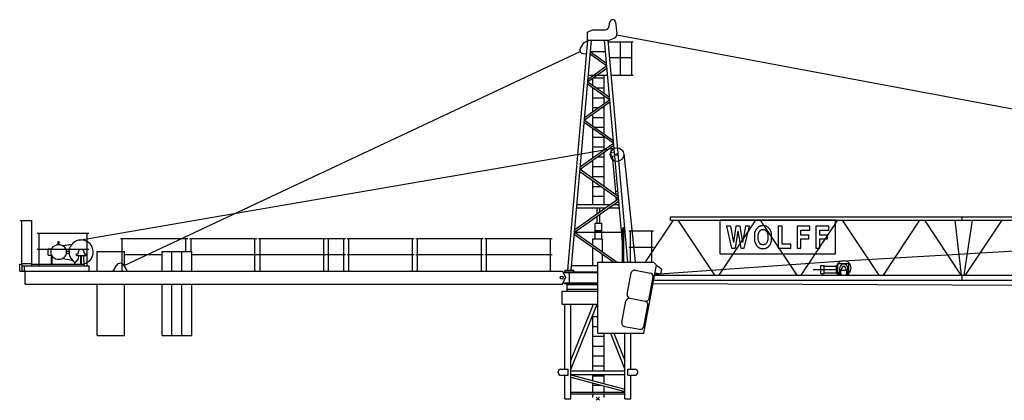
# Model space of a CAD drawing. Extents: x -39522 to 76399, y -140524 to 39737.
# Drawn here: x -37600 to -7629, y -60050 to -48461 of the extents above; entities that cross this region are included whole.
import ezdxf

# ---------------------------------------------------------------- set-up
doc = ezdxf.new("R2010")
doc.units = 0
doc.layers.add('1', color=7, linetype='Continuous')

# ---------------------------------------------------------------- blocks, each defined once
blk = doc.blocks.new('WK_192_SL___200_EC_40m_UV_UT20')
at = {"color": 7, "linetype": 'Continuous'}
for p, q in [((348, 11350), (361, 11459)), ((539, 11459), (579, 11114)), ((-315, 11155), (-165, 11235)), ((-315, 10935), (-315, 11155)), ((-165, 11235), (219, 11235)), ((-920, 3915), (-305, 10915)), ((-810, 3915), (-195, 10915)), ((-533, 10670), (-416, 10841)), ((-416, 10841), (-315, 10897)), ((-315, 10942), (-315, 10962)), ((-315, 10915), (-315, 10935)), ((-315, 10915), (315, 10915)), ((-315, 10897), (-305, 10897)), ((195, 10915), (746, 4640)), ((305, 10915), (899, 4161)), ((310, 10865), (1069, 10865)), ((315, 10915), (345, 10915)), ((345, 10915), (500, 10979)), ((578, 11075), (30162, 5540)), ((684, 9851), (684, 10865)), ((1029, 9851), (1029, 10865)), ((-14422, 4050), (-541, 10571)), ((-459, 10514), (-340, 10503)), ((-234, 10495), (265, 10142)), ((-228, 10561), (258, 10216)), ((-227, 10572), (227, 10572)), ((351, 10391), (1029, 10391)), ((-307, 9658), (271, 10067)), ((-301, 9732), (266, 10133)), ((-308, 9649), (349, 9184)), ((-288, 9851), (288, 9851)), ((-153, 9539), (-153, 9767)), ((-153, 9764), (187, 9764)), ((187, 9299), (187, 9851)), ((399, 9851), (1069, 9851)), ((-314, 9584), (355, 9110)), ((-153, 8741), (-153, 9469)), ((-47, 9464), (187, 9464)), ((-409, 8490), (362, 9036)), ((-403, 8564), (356, 9101)), ((-153, 9164), (187, 9164)), ((187, 8982), (187, 9229)), ((-153, 8864), (21, 8864)), ((120, 8864), (187, 8864)), ((187, 8059), (187, 8912)), ((-416, 8416), (471, 7789)), ((-410, 8481), (464, 7863)), ((-153, 8299), (-153, 8671)), ((-153, 8564), (180, 8564)), ((-153, 7335), (-153, 8229)), ((-103, 8264), (187, 8264)), ((-153, 7964), (187, 7964)), ((187, 7575), (187, 7989)), ((-15792, 4827), (545, 7637)), ((-540, 6992), (478, 7710)), ((-534, 7067), (472, 7775)), ((-153, 7664), (187, 7664)), ((187, 6468), (187, 7505)), ((379, 7500), (499, 7511)), ((379, 7500), (389, 7381)), ((-153, 7364), (-111, 7364)), ((-153, 6709), (-153, 7265)), ((-12, 7364), (187, 7364)), ((389, 7381), (509, 7391)), ((439, 7385), (542, 6202)), ((786, 7455), (1139, 4172)), ((-547, 6918), (619, 6092)), ((-541, 6984), (613, 6167)), ((-153, 7064), (187, 7064)), ((-153, 6764), (187, 6764)), ((-153, 5915), (-153, 6639)), ((-153, 6464), (94, 6464)), ((187, 5915), (187, 6398)), ((530, 6312), (599, 6318)), ((-708, 5073), (626, 6018)), ((-702, 5148), (620, 6084)), ((-153, 6164), (187, 6164)), ((548, 6127), (558, 6019)), ((-644, 5815), (240, 5815)), ((-635, 5915), (382, 5915)), ((-24, 5628), (-24, 5815)), ((59, 5686), (59, 5815)), ((339, 5815), (644, 5815)), ((480, 5915), (635, 5915)), ((-17590, 5420), (-17230, 5420)), ((-17530, 4095), (-17530, 5420)), ((-17230, 4045), (-17230, 5420)), ((-24, 5344), (-24, 5558)), ((59, 5344), (59, 5617)), ((1462, 4172), (2304, 5430)), ((2215, 5540), (41085, 5540)), ((2215, 5430), (2215, 5540)), ((2215, 5430), (41085, 5430)), ((2438, 5430), (3553, 3765)), ((3689, 3765), (4804, 5430)), ((7231, 5430), (3715, 5430)), ((3715, 5430), (3715, 4409)), ((4938, 5430), (6053, 3765)), ((6189, 3765), (7304, 5430)), ((7231, 4409), (7231, 5430)), ((7438, 5430), (8553, 3765)), ((8689, 3765), (9804, 5430)), ((9938, 5430), (11043, 3765)), ((10861, 5430), (11056, 3765)), ((11085, 5430), (11085, 5540)), ((11146, 3765), (11406, 5430)), ((11189, 3765), (12304, 5430)), ((-82, 5344), (118, 5344)), ((-82, 4864), (-82, 5344)), ((-82, 5344), (118, 5344)), ((-82, 4864), (-82, 5344)), ((-82, 5116), (118, 5116)), ((-82, 5116), (118, 5116)), ((118, 4864), (118, 5344)), ((118, 4864), (118, 5344)), ((746, 4161), (746, 5176)), ((746, 5176), (789, 5176)), ((746, 5176), (789, 5176)), ((746, 4161), (746, 5176)), ((767, 5176), (767, 5216)), ((767, 5216), (807, 5216)), ((767, 5216), (807, 5216)), ((767, 5176), (767, 5216)), ((767, 5176), (768, 5176)), ((789, 4161), (789, 5176)), ((789, 4161), (789, 5176)), ((942, 5106), (1692, 5106)), ((996, 4161), (996, 5106)), ((1639, 4161), (1639, 5106)), ((4039, 5249), (3918, 5249)), ((3918, 5249), (4072, 4585)), ((4324, 5249), (4203, 5249)), ((4457, 4585), (4611, 5249)), ((4611, 5249), (4495, 5249)), ((4789, 5105), (4785, 5094)), ((4793, 5114), (4789, 5105)), ((4798, 5123), (4793, 5114)), ((4803, 5132), (4798, 5123)), ((4809, 5140), (4803, 5132)), ((4814, 5148), (4809, 5140)), ((4819, 5155), (4814, 5148)), ((4825, 5162), (4819, 5155)), ((4830, 5168), (4825, 5162)), ((4835, 5174), (4830, 5168)), ((4839, 5179), (4835, 5174)), ((4843, 5184), (4839, 5179)), ((4847, 5189), (4843, 5184)), ((4850, 5193), (4847, 5189)), ((4854, 5196), (4850, 5193)), ((4857, 5200), (4854, 5196)), ((4860, 5203), (4857, 5200)), ((4863, 5206), (4860, 5203)), ((4867, 5209), (4863, 5206)), ((4870, 5212), (4867, 5209)), ((4873, 5215), (4870, 5212)), ((4877, 5218), (4873, 5215)), ((4880, 5221), (4877, 5218)), ((4884, 5223), (4880, 5221)), ((4888, 5226), (4884, 5223)), ((4892, 5228), (4888, 5226)), ((4895, 5230), (4892, 5228)), ((4899, 5233), (4895, 5230)), ((4903, 5235), (4899, 5233)), ((4907, 5237), (4903, 5235)), ((4911, 5239), (4907, 5237)), ((4916, 5241), (4911, 5239)), ((4920, 5243), (4916, 5241)), ((4924, 5245), (4920, 5243)), ((4922, 5092), (4925, 5097)), ((4928, 5246), (4924, 5245)), ((4925, 5097), (4928, 5102)), ((4932, 5248), (4928, 5246)), ((4928, 5102), (4932, 5107)), ((4936, 5250), (4932, 5248)), ((4932, 5107), (4935, 5112)), ((4935, 5112), (4939, 5116)), ((4940, 5252), (4936, 5250)), ((4939, 5116), (4942, 5120)), ((4944, 5254), (4940, 5252)), ((4942, 5120), (4946, 5124)), ((4948, 5255), (4944, 5254)), ((4946, 5124), (4950, 5128)), ((4953, 5257), (4948, 5255)), ((4950, 5128), (4954, 5131)), ((4957, 5258), (4953, 5257)), ((4954, 5131), (4958, 5135)), ((4961, 5260), (4957, 5258)), ((4958, 5135), (4963, 5137)), ((4966, 5261), (4961, 5260)), ((4963, 5137), (4967, 5140)), ((4970, 5262), (4966, 5261)), ((4967, 5140), (4972, 5142)), ((4974, 5263), (4970, 5262)), ((4972, 5142), (4977, 5144)), ((4979, 5264), (4974, 5263)), ((4977, 5144), (4982, 5145)), ((4983, 5265), (4979, 5264)), ((4982, 5145), (4987, 5146)), ((4988, 5265), (4983, 5265)), ((4987, 5146), (4992, 5147)), ((4993, 5266), (4988, 5265)), ((4992, 5147), (4997, 5148)), ((4997, 5266), (4993, 5266)), ((5002, 5266), (4997, 5266)), ((4997, 5148), (5003, 5148)), ((5007, 5267), (5002, 5266)), ((5003, 5148), (5008, 5148)), ((5011, 5267), (5007, 5267)), ((5008, 5148), (5014, 5148)), ((5016, 5267), (5011, 5267)), ((5014, 5148), (5019, 5148)), ((5021, 5267), (5016, 5267)), ((5019, 5148), (5025, 5148)), ((5026, 5267), (5021, 5267)), ((5025, 5148), (5031, 5148)), ((5030, 5267), (5026, 5267)), ((5035, 5267), (5030, 5267)), ((5031, 5148), (5036, 5148)), ((5039, 5267), (5035, 5267)), ((5036, 5148), (5042, 5148)), ((5044, 5267), (5039, 5267)), ((5042, 5148), (5048, 5148)), ((5048, 5267), (5044, 5267)), ((5052, 5267), (5048, 5267)), ((5048, 5148), (5053, 5148)), ((5057, 5266), (5052, 5267)), ((5053, 5148), (5059, 5147)), ((5061, 5266), (5057, 5266)), ((5059, 5147), (5064, 5146)), ((5065, 5266), (5061, 5266)), ((5064, 5146), (5070, 5145)), ((5070, 5265), (5065, 5266)), ((5074, 5265), (5070, 5265)), ((5070, 5145), (5075, 5144)), ((5079, 5264), (5074, 5265)), ((5075, 5144), (5080, 5142)), ((5083, 5263), (5079, 5264)), ((5080, 5142), (5085, 5140)), ((5088, 5261), (5083, 5263)), ((5085, 5140), (5090, 5137)), ((5093, 5260), (5088, 5261)), ((5090, 5137), (5095, 5133)), ((5099, 5258), (5093, 5260)), ((5095, 5133), (5100, 5129)), ((5105, 5256), (5099, 5258)), ((5100, 5129), (5105, 5124)), ((5111, 5253), (5105, 5256)), ((5105, 5124), (5111, 5118)), ((5118, 5250), (5111, 5253)), ((5111, 5118), (5116, 5111)), ((5116, 5111), (5122, 5104)), ((5125, 5247), (5118, 5250)), ((5122, 5104), (5128, 5096)), ((5132, 5244), (5125, 5247)), ((5128, 5096), (5134, 5087)), ((5139, 5240), (5132, 5244)), ((5145, 5237), (5139, 5240)), ((5152, 5234), (5145, 5237)), ((5158, 5230), (5152, 5234)), ((5163, 5227), (5158, 5230)), ((5168, 5224), (5163, 5227)), ((5173, 5221), (5168, 5224)), ((5177, 5218), (5173, 5221)), ((5180, 5215), (5177, 5218)), ((5184, 5212), (5180, 5215)), ((5187, 5209), (5184, 5212)), ((5190, 5206), (5187, 5209)), ((5194, 5203), (5190, 5206)), ((5197, 5200), (5194, 5203)), ((5200, 5196), (5197, 5200)), ((5203, 5192), (5200, 5196)), ((5207, 5188), (5203, 5192)), ((5210, 5184), (5207, 5188)), ((5214, 5179), (5210, 5184)), ((5219, 5174), (5214, 5179)), ((5223, 5168), (5219, 5174)), ((5229, 5162), (5223, 5168)), ((5234, 5155), (5229, 5162)), ((5239, 5148), (5234, 5155)), ((5245, 5140), (5239, 5148)), ((5250, 5132), (5245, 5140)), ((5255, 5123), (5250, 5132)), ((5260, 5114), (5255, 5123)), ((5265, 5105), (5260, 5114)), ((5269, 5095), (5265, 5105)), ((5606, 5249), (5491, 5249)), ((5491, 5249), (5491, 4585)), ((5606, 4703), (5606, 5249)), ((6454, 5249), (6065, 5249)), ((6065, 5249), (6065, 4585)), ((6180, 4983), (6180, 5131)), ((6180, 5131), (6454, 5131)), ((6454, 5131), (6454, 5249)), ((7028, 5249), (6639, 5249)), ((6639, 5249), (6639, 4585)), ((6754, 4983), (6754, 5131)), ((6754, 5131), (7028, 5131)), ((7028, 5131), (7028, 5249)), ((7472, 4200), (27010, 5330)), ((-17065, 5041), (-15491, 5041)), ((-17012, 4045), (-17012, 5041)), ((-15545, 4045), (-15545, 5041)), ((-14535, 4875), (-12485, 4875)), ((-14481, 3879), (-14481, 4875)), ((-12539, 4476), (-12539, 4875)), ((-12435, 4875), (-10385, 4875)), ((-12381, 4476), (-12381, 4875)), ((-10439, 3879), (-10439, 4875)), ((-10439, 3879), (-10439, 4875)), ((-10335, 4875), (-8285, 4875)), ((-10281, 3879), (-10281, 4875)), ((-8339, 3879), (-8339, 4875)), ((-8258, 4875), (-7684, 4875)), ((-8204, 3879), (-8204, 4875)), ((-7738, 3879), (-7738, 4875)), ((-7635, 4875), (-5590, 4875)), ((-7586, 3885), (-7586, 4881)), ((-5644, 3885), (-5644, 4875)), ((-5540, 4875), (-3490, 4875)), ((-5486, 3885), (-5486, 4875)), ((-3544, 3885), (-3544, 4875)), ((-3440, 4875), (-1390, 4875)), ((-3386, 3885), (-3386, 4875)), ((-1444, 3885), (-1444, 4875)), ((-715, 5000), (489, 4161)), ((-709, 5065), (588, 4161)), ((-709, 5065), (709, 5065)), ((-159, 4864), (139, 4864)), ((-159, 4682), (-159, 4864)), ((-159, 4864), (139, 4864)), ((-82, 5089), (118, 5089)), ((139, 4475), (139, 4864)), ((789, 5077), (790, 5077)), ((4766, 4975), (4765, 4955)), ((4765, 4955), (4765, 4935)), ((4765, 4935), (4765, 4914)), ((4765, 4914), (4765, 4894)), ((4765, 4894), (4766, 4876)), ((4767, 4995), (4766, 4975)), ((4766, 4876), (4766, 4859)), ((4766, 4859), (4767, 4843)), ((4768, 5013), (4767, 4995)), ((4767, 4843), (4768, 4830)), ((4770, 5030), (4768, 5013)), ((4768, 4830), (4770, 4818)), ((4772, 5045), (4770, 5030)), ((4770, 4818), (4771, 4807)), ((4771, 4807), (4773, 4797)), ((4775, 5059), (4772, 5045)), ((4773, 4797), (4774, 4789)), ((4778, 5072), (4775, 5059)), ((4781, 5084), (4778, 5072)), ((4785, 5094), (4781, 5084)), ((4880, 4948), (4881, 4962)), ((4880, 4933), (4880, 4948)), ((4880, 4918), (4880, 4933)), ((4880, 4902), (4880, 4918)), ((4880, 4888), (4880, 4902)), ((4881, 4873), (4880, 4888)), ((4881, 4962), (4882, 4975)), ((4882, 4860), (4881, 4873)), ((4882, 4987), (4884, 4997)), ((4882, 4975), (4882, 4987)), ((4882, 4848), (4882, 4860)), ((4884, 4838), (4882, 4848)), ((4884, 4997), (4885, 5007)), ((4885, 4828), (4884, 4838)), ((4885, 5007), (4886, 5015)), ((4886, 4819), (4885, 4828)), ((4886, 5015), (4888, 5023)), ((4888, 4811), (4886, 4819)), ((4888, 5023), (4890, 5030)), ((4890, 4804), (4888, 4811)), ((4890, 5030), (4892, 5037)), ((4892, 4798), (4890, 4804)), ((4892, 5037), (4895, 5043)), ((4895, 4791), (4892, 4798)), ((4895, 5043), (4897, 5049)), ((4897, 5049), (4900, 5055)), ((4900, 5055), (4903, 5060)), ((4903, 5060), (4906, 5066)), ((4906, 5066), (4909, 5071)), ((4909, 5071), (4912, 5076)), ((4912, 5076), (4915, 5082)), ((4915, 5082), (4919, 5087)), ((4919, 5087), (4922, 5092)), ((5134, 5087), (5140, 5078)), ((5140, 5078), (5145, 5069)), ((5145, 5069), (5150, 5060)), ((5150, 5060), (5154, 5051)), ((5154, 5051), (5158, 5043)), ((5158, 5043), (5161, 5034)), ((5161, 4797), (5159, 4791)), ((5161, 5034), (5164, 5026)), ((5163, 4804), (5161, 4797)), ((5165, 4811), (5163, 4804)), ((5164, 5026), (5166, 5017)), ((5167, 4819), (5165, 4811)), ((5166, 5017), (5168, 5008)), ((5169, 4828), (5167, 4819)), ((5168, 5008), (5170, 4998)), ((5170, 4837), (5169, 4828)), ((5170, 4998), (5171, 4988)), ((5171, 4848), (5170, 4837)), ((5171, 4988), (5172, 4976)), ((5172, 4860), (5171, 4848)), ((5172, 4976), (5173, 4962)), ((5173, 4873), (5172, 4860)), ((5173, 4962), (5173, 4948)), ((5173, 4948), (5173, 4933)), ((5173, 4933), (5173, 4918)), ((5173, 4918), (5173, 4903)), ((5173, 4903), (5173, 4888)), ((5173, 4888), (5173, 4873)), ((5272, 5084), (5269, 5095)), ((5276, 5071), (5272, 5084)), ((5279, 5058), (5276, 5071)), ((5281, 5043), (5279, 5058)), ((5283, 5026), (5281, 5043)), ((5281, 4791), (5283, 4808)), ((5285, 5008), (5283, 5026)), ((5283, 4808), (5285, 4826)), ((5287, 4987), (5285, 5008)), ((5285, 4826), (5287, 4847)), ((5288, 4965), (5287, 4987)), ((5287, 4847), (5288, 4869)), ((5288, 4941), (5288, 4965)), ((5288, 4917), (5288, 4941)), ((5288, 4893), (5288, 4917)), ((5288, 4869), (5288, 4893)), ((6420, 4983), (6180, 4983)), ((6180, 4585), (6180, 4864)), ((6180, 4864), (6420, 4864)), ((6420, 4864), (6420, 4983)), ((6994, 4983), (6754, 4983)), ((6754, 4585), (6754, 4864)), ((6754, 4864), (6994, 4864)), ((6994, 4864), (6994, 4983)), ((-17065, 4551), (-15491, 4551)), ((-16729, 4565), (-16624, 4565)), ((-16729, 4365), (-16729, 4565)), ((-16429, 4788), (-16399, 4788)), ((-16429, 4697), (-16429, 4788)), ((-16429, 4788), (-16399, 4788)), ((-16429, 4697), (-16429, 4788)), ((-16399, 4697), (-16399, 4788)), ((-16399, 4697), (-16399, 4788)), ((-16287, 4660), (-16005, 4708)), ((-16283, 4660), (-16280, 4661)), ((-16227, 4670), (-16005, 4708)), ((-159, 4056), (-159, 4612)), ((942, 4616), (1692, 4616)), ((942, 4616), (1692, 4616)), ((4072, 4585), (4178, 4585)), ((4348, 4585), (4457, 4585)), ((4774, 4789), (4776, 4781)), ((4776, 4781), (4779, 4773)), ((4779, 4773), (4781, 4765)), ((4781, 4765), (4784, 4758)), ((4784, 4758), (4786, 4751)), ((4786, 4751), (4789, 4744)), ((4789, 4744), (4792, 4737)), ((4792, 4737), (4795, 4730)), ((4795, 4730), (4798, 4723)), ((4798, 4723), (4801, 4716)), ((4801, 4716), (4804, 4710)), ((4804, 4710), (4807, 4704)), ((4807, 4704), (4809, 4698)), ((4809, 4698), (4812, 4693)), ((4812, 4693), (4815, 4687)), ((4815, 4687), (4818, 4682)), ((4818, 4682), (4821, 4676)), ((4821, 4676), (4824, 4671)), ((4824, 4671), (4828, 4666)), ((4828, 4666), (4831, 4661)), ((4831, 4661), (4835, 4656)), ((4835, 4656), (4838, 4651)), ((4838, 4651), (4842, 4647)), ((4842, 4647), (4846, 4643)), ((4846, 4643), (4851, 4638)), ((4851, 4638), (4855, 4634)), ((4855, 4634), (4859, 4630)), ((4859, 4630), (4864, 4627)), ((4864, 4627), (4869, 4623)), ((4869, 4623), (4873, 4620)), ((4873, 4620), (4878, 4616)), ((4878, 4616), (4883, 4613)), ((4883, 4613), (4888, 4610)), ((4888, 4610), (4893, 4606)), ((4893, 4606), (4898, 4603)), ((4897, 4785), (4895, 4791)), ((4900, 4779), (4897, 4785)), ((4898, 4603), (4903, 4600)), ((4903, 4774), (4900, 4779)), ((4906, 4768), (4903, 4774)), ((4903, 4600), (4908, 4597)), ((4909, 4763), (4906, 4768)), ((4908, 4597), (4913, 4593)), ((4912, 4758), (4909, 4763)), ((4915, 4752), (4912, 4758)), ((4913, 4593), (4918, 4590)), ((4919, 4747), (4915, 4752)), ((4918, 4590), (4923, 4588)), ((4922, 4742), (4919, 4747)), ((4925, 4737), (4922, 4742)), ((4923, 4588), (4928, 4585)), ((4928, 4732), (4925, 4737)), ((4932, 4727), (4928, 4732)), ((4928, 4585), (4933, 4582)), ((4935, 4722), (4932, 4727)), ((4933, 4582), (4939, 4580)), ((4939, 4718), (4935, 4722)), ((4942, 4714), (4939, 4718)), ((4939, 4580), (4944, 4578)), ((4946, 4710), (4942, 4714)), ((4944, 4578), (4950, 4576)), ((4950, 4706), (4946, 4710)), ((4954, 4703), (4950, 4706)), ((4950, 4576), (4956, 4574)), ((4959, 4699), (4954, 4703)), ((4956, 4574), (4962, 4573)), ((4964, 4697), (4959, 4699)), ((4962, 4573), (4969, 4571)), ((4969, 4694), (4964, 4697)), ((4976, 4692), (4969, 4694)), ((4969, 4571), (4976, 4570)), ((4982, 4690), (4976, 4692)), ((4976, 4570), (4984, 4569)), ((4990, 4689), (4982, 4690)), ((4984, 4569), (4993, 4568)), ((4998, 4688), (4990, 4689)), ((4993, 4568), (5002, 4568)), ((5007, 4687), (4998, 4688)), ((5002, 4568), (5011, 4568)), ((5017, 4687), (5007, 4687)), ((5011, 4568), (5020, 4567)), ((5027, 4686), (5017, 4687)), ((5020, 4567), (5030, 4567)), ((5036, 4687), (5027, 4686)), ((5030, 4567), (5039, 4568)), ((5046, 4687), (5036, 4687)), ((5039, 4568), (5047, 4568)), ((5055, 4688), (5046, 4687)), ((5047, 4568), (5055, 4568)), ((5063, 4689), (5055, 4688)), ((5055, 4568), (5062, 4569)), ((5062, 4569), (5069, 4569)), ((5071, 4690), (5063, 4689)), ((5069, 4569), (5075, 4570)), ((5078, 4692), (5071, 4690)), ((5075, 4570), (5080, 4571)), ((5084, 4694), (5078, 4692)), ((5080, 4571), (5085, 4572)), ((5089, 4697), (5084, 4694)), ((5085, 4572), (5090, 4573)), ((5094, 4699), (5089, 4697)), ((5090, 4573), (5094, 4574)), ((5099, 4703), (5094, 4699)), ((5094, 4574), (5098, 4576)), ((5098, 4576), (5103, 4577)), ((5103, 4706), (5099, 4703)), ((5107, 4710), (5103, 4706)), ((5103, 4577), (5107, 4579)), ((5111, 4714), (5107, 4710)), ((5107, 4579), (5111, 4581)), ((5115, 4718), (5111, 4714)), ((5111, 4581), (5115, 4582)), ((5118, 4722), (5115, 4718)), ((5115, 4582), (5119, 4584)), ((5122, 4727), (5118, 4722)), ((5119, 4584), (5123, 4586)), ((5125, 4732), (5122, 4727)), ((5123, 4586), (5127, 4588)), ((5128, 4737), (5125, 4732)), ((5127, 4588), (5131, 4590)), ((5132, 4742), (5128, 4737)), ((5131, 4590), (5135, 4592)), ((5135, 4747), (5132, 4742)), ((5138, 4752), (5135, 4747)), ((5135, 4592), (5139, 4594)), ((5141, 4758), (5138, 4752)), ((5139, 4594), (5143, 4596)), ((5145, 4763), (5141, 4758)), ((5143, 4596), (5147, 4598)), ((5148, 4768), (5145, 4763)), ((5147, 4598), (5151, 4600)), ((5151, 4774), (5148, 4768)), ((5154, 4779), (5151, 4774)), ((5151, 4600), (5155, 4602)), ((5156, 4785), (5154, 4779)), ((5155, 4602), (5159, 4604)), ((5159, 4791), (5156, 4785)), ((5159, 4604), (5163, 4606)), ((5163, 4606), (5166, 4609)), ((5166, 4609), (5170, 4611)), ((5170, 4611), (5174, 4614)), ((5174, 4614), (5177, 4616)), ((5177, 4616), (5181, 4619)), ((5181, 4619), (5184, 4622)), ((5184, 4622), (5187, 4625)), ((5187, 4625), (5190, 4628)), ((5190, 4628), (5194, 4631)), ((5194, 4631), (5197, 4634)), ((5197, 4634), (5200, 4638)), ((5200, 4638), (5203, 4641)), ((5203, 4641), (5205, 4645)), ((5205, 4645), (5208, 4648)), ((5208, 4648), (5211, 4652)), ((5211, 4652), (5214, 4655)), ((5214, 4655), (5220, 4663)), ((5220, 4663), (5227, 4670)), ((5227, 4670), (5233, 4678)), ((5233, 4678), (5239, 4686)), ((5239, 4686), (5244, 4694)), ((5244, 4694), (5250, 4702)), ((5250, 4702), (5255, 4711)), ((5255, 4711), (5260, 4720)), ((5260, 4720), (5265, 4729)), ((5265, 4729), (5269, 4740)), ((5269, 4740), (5272, 4751)), ((5272, 4751), (5276, 4763)), ((5276, 4763), (5279, 4776)), ((5279, 4776), (5281, 4791)), ((5491, 4585), (5877, 4585)), ((5877, 4703), (5606, 4703)), ((5877, 4585), (5877, 4703)), ((6065, 4585), (6180, 4585)), ((6639, 4585), (6754, 4585)), ((-16729, 4365), (-16624, 4365)), ((-16627, 4095), (-16627, 4366)), ((-16611, 4095), (-16611, 4337)), ((-16283, 4270), (-16005, 4222)), ((-16181, 4495), (-16096, 4495)), ((-16181, 4495), (-16096, 4495)), ((-16181, 4435), (-16096, 4435)), ((-16181, 4435), (-16096, 4435)), ((-15945, 4095), (-15810, 4255)), ((-15875, 4355), (-15875, 4405)), ((-15875, 4405), (-15825, 4405)), ((-15875, 4355), (-15585, 4355)), ((-15825, 4405), (-15814, 4478)), ((-15810, 4255), (-15800, 4355)), ((-15738, 4095), (-15738, 4355)), ((-15722, 4095), (-15722, 4355)), ((-15660, 4355), (-15650, 4045)), ((-15646, 4478), (-15635, 4405)), ((-15635, 4405), (-15585, 4405)), ((-15585, 4355), (-15585, 4405)), ((-15245, 4476), (-14405, 4476)), ((-15245, 3885), (-15245, 4476)), ((-14405, 4020), (-14405, 4476)), ((-14405, 4385), (-13265, 4385)), ((-13265, 3885), (-13265, 4476)), ((-13265, 4476), (-12365, 4476)), ((-12965, 3885), (-12965, 4476)), ((-12665, 3885), (-12665, 4476)), ((-12365, 3885), (-12365, 4476)), ((-12365, 4385), (-8285, 4385)), ((-8258, 4385), (-7684, 4385)), ((-7635, 4385), (-5590, 4385)), ((-5540, 4385), (-3490, 4385)), ((-3440, 4385), (-1390, 4385)), ((139, 4161), (139, 4405)), ((1738, 3788), (7469, 4199)), ((3715, 4409), (7231, 4409)), ((-17600, 3885), (-17600, 4095)), ((-17600, 4095), (-17520, 4095)), ((-17530, 4120), (-17230, 4120)), ((-17520, 3885), (-17520, 4095)), ((-17520, 4043), (-17520, 4045)), ((-17520, 4045), (-17455, 4045)), ((-17520, 4043), (-17520, 4045)), ((-17455, 3885), (-17455, 4045)), ((-17455, 3885), (-17455, 4045)), ((-17455, 4045), (-15485, 4045)), ((-17230, 4095), (-15650, 4095)), ((-15485, 3885), (-15485, 4045)), ((-14750, 3885), (-14654, 4058)), ((-14426, 4058), (-14330, 3885)), ((-995, 3915), (-735, 3915)), ((-995, 3865), (-995, 3915)), ((-797, 4056), (-1, 4056)), ((-735, 3865), (-735, 3915)), ((-1, 1991), (-1, 4161)), ((-1, 4161), (1689, 4161)), ((1133, 3911), (1601, 3822)), ((1399, 1991), (1789, 4061)), ((1689, 4161), (1789, 4061)), ((1689, 4161), (1789, 4061)), ((1689, 4161), (1789, 4061)), ((1689, 4161), (1789, 4061)), ((1689, 4161), (1789, 4061)), ((1789, 4061), (1946, 3945)), ((1789, 4061), (1946, 3945)), ((1789, 4061), (1946, 3945)), ((1789, 4061), (1946, 3945)), ((1918, 3798), (1946, 3945)), ((6555, 3935), (7293, 3935)), ((6785, 3815), (6785, 4055)), ((6785, 4055), (6885, 4055)), ((6885, 3815), (6885, 4055)), ((6885, 4035), (7265, 4035)), ((7265, 3810), (7265, 4060)), ((7265, 4060), (7305, 4060)), ((7305, 3780), (7305, 4120)), ((7305, 4120), (7635, 4120)), ((7365, 3765), (7365, 3980)), ((7390, 3930), (7420, 3930)), ((7390, 3790), (7390, 3930)), ((7390, 3910), (7580, 3910)), ((7420, 3930), (7437, 3993)), ((7533, 3993), (7550, 3930)), ((7550, 3930), (7580, 3930)), ((7580, 3790), (7580, 3930)), ((7605, 3765), (7605, 3980)), ((7635, 3780), (7635, 4120)), ((-17600, 3885), (-1079, 3885)), ((-17520, 3885), (-17520, 3887)), ((-17520, 3885), (-17520, 3887)), ((-17430, 3485), (-17430, 3885)), ((-1079, 3885), (-991, 3685)), ((-1079, 3485), (-991, 3685)), ((-1060, 3843), (-1, 3843)), ((-1015, 3865), (-735, 3865)), ((-1015, 3865), (-1, 3865)), ((-1015, 3843), (-1015, 3865)), ((-860, 3527), (-860, 3843)), ((892, 3172), (1016, 3831)), ((1556, 3047), (1680, 3706)), ((1703, 3605), (39270, 3605)), ((1734, 3765), (39270, 3765)), ((1746, 3830), (1918, 3798)), ((6785, 3815), (6885, 3815)), ((6885, 3835), (7265, 3835)), ((7265, 3810), (7305, 3810)), ((7305, 3780), (7365, 3780)), ((7365, 3765), (7415, 3765)), ((7390, 3790), (7415, 3790)), ((7415, 3765), (7415, 3790)), ((7555, 3765), (7555, 3790)), ((7555, 3790), (7580, 3790)), ((7555, 3765), (7605, 3765)), ((7605, 3780), (7635, 3780)), ((11085, 3605), (11085, 3765)), ((-17430, 3485), (-1079, 3485)), ((-15245, 1920), (-15245, 3485)), ((-14405, 1920), (-14405, 3485)), ((-13265, 1920), (-13265, 3485)), ((-12965, 1920), (-12965, 3485)), ((-12665, 1920), (-12665, 3485)), ((-12365, 1920), (-12365, 3485)), ((-1060, 3527), (-1, 3527)), ((-1015, 3505), (-1015, 3527)), ((-1015, 3505), (-1, 3505)), ((-937, 3475), (-1, 3475)), ((-937, 3270), (-937, 3475)), ((-937, 3335), (-1, 3335)), ((-885, 3475), (-885, 3505)), ((1685, 3509), (39020, 3321)), ((-1090, 3270), (-1, 3270)), ((-1090, 2880), (-1090, 3270)), ((972, 3056), (1439, 2967)), ((-1090, 2880), (-1, 2880)), ((-1002, 894), (-1002, 2880)), ((-822, 0), (-822, 2880)), ((-822, 1160), (-133, 2880)), ((-822, 889), (-24, 2880)), ((-150, 2836), (-150, 2880)), ((-56, 2800), (-1, 2800)), ((731, 2317), (855, 2976)), ((1395, 2192), (1519, 2851)), ((-150, 850), (-150, 2565)), ((-150, 2500), (-1, 2500)), ((-150, 2200), (-1, 2200)), ((811, 2201), (1278, 2112)), ((-15245, 1920), (-14405, 1920)), ((-13265, 1920), (-12365, 1920)), ((-150, 1900), (190, 1900)), ((-1, 1991), (1399, 1991)), ((190, 850), (190, 1991)), ((380, 1991), (822, 889)), ((489, 1991), (822, 1160)), ((822, 0), (822, 1991)), ((1002, 894), (1002, 1991)), ((-150, 1600), (190, 1600)), ((-150, 1300), (190, 1300)), ((-998, 894), (-998, 904)), ((-150, 1000), (190, 1000)), ((1002, 894), (1002, 904)), ((-1209, 794), (-1209, 814)), ((-1128, 894), (-909, 894)), ((-1128, 714), (-909, 714)), ((-1002, 0), (-1002, 714)), ((-909, 714), (-909, 894)), ((-822, 850), (822, 850)), ((-822, 734), (822, 734)), ((-822, 729), (822, 292)), ((-822, 657), (822, 220)), ((-150, 551), (-150, 734)), ((-150, 700), (190, 700)), ((190, 460), (190, 734)), ((912, 714), (912, 894)), ((912, 894), (1131, 894)), ((912, 714), (1131, 714)), ((1002, 0), (1002, 714)), ((1212, 794), (1212, 814)), ((-150, 203), (-150, 478)), ((-150, 416), (86, 416)), ((190, 203), (190, 388)), ((-1002, 0), (-822, 0)), ((-822, 203), (822, 203)), ((-822, 152), (822, 152)), ((-150, 35), (-150, 152)), ((-50, 50), (50, -50)), ((50, 50), (-50, -50)), ((190, 35), (190, 152)), ((822, 0), (1002, 0))]:
    blk.add_line(p, q, dxfattribs=at)
for p, q in [((4039, 5249), (4127, 4758)), ((4203, 5249), (4127, 4758)), ((4263, 5108), (4178, 4585)), ((4263, 5108), (4348, 4585)), ((4324, 5249), (4406, 4758)), ((4495, 5249), (4406, 4758))]:
    blk.add_line(p, q)
for centre, radius in [((580, 7433), 207), ((580, 7433), 30), ((-16414, 4465), 232), ((-1100, 3685), 45.1)]:
    blk.add_circle(centre, radius, dxfattribs=at)
for centre, radius, start, end in [((450, 11449), 90, 0, 173.4376), ((219, 11365), 130, 270, 353.4376), ((450, 11099), 130, 292.4357, 6.5624), ((-451, 10613), 100, 145.5348, 264.979), ((-15730, 4465), 368, 282.2598, 241.5277), ((-15730, 4465), 85, 90, 171.4314), ((-15730, 4465), 85, 8.5686, 90), ((7485, 3980), 220, 21.3237, 158.6763), ((-14540, 3995), 130, 29.0986, 150.9014), ((1114, 3812), 100, 79.3305, 169.3305), ((1114, 3812), 100, 79.3305, 169.3305), ((7485, 3980), 220, 158.6763, 251.447), ((7485, 3980), 120, 0, 180), ((7485, 3980), 50, 15, 165), ((7485, 3980), 220, 312.9859, 360), ((7485, 3980), 220, 0, 21.3237), ((1582, 3724), 100, 349.3306, 79.3306), ((7485, 3980), 220, 251.447, 288.553), ((7485, 3980), 220, 288.553, 312.9859), ((953, 2957), 100, 79.3307, 169.3306), ((990, 3154), 100, 169.3305, 259.3302), ((1458, 3066), 100, 259.3303, 349.3302), ((1421, 2869), 100, 349.3306, 79.3307), ((829, 2299), 100, 169.3305, 259.3302), ((1297, 2211), 100, 259.3302, 349.3302), ((-1128, 814), 80, 90, 180), ((-1128, 794), 80, 180, 270), ((1131, 814), 80, 0, 90), ((1131, 794), 80, 270, 360)]:
    blk.add_arc(centre, radius, start, end, dxfattribs=at)
at = {"color": 7}
blk.add_point((0, 0), dxfattribs=at)

msp = doc.modelspace()

# ---------------------------------------------------------------- block references
at = {"layer": '1'}
msp.add_blockref('WK_192_SL___200_EC_40m_UV_UT20', (-20000, -60000), dxfattribs=at)

doc.saveas('drawing.dxf')
